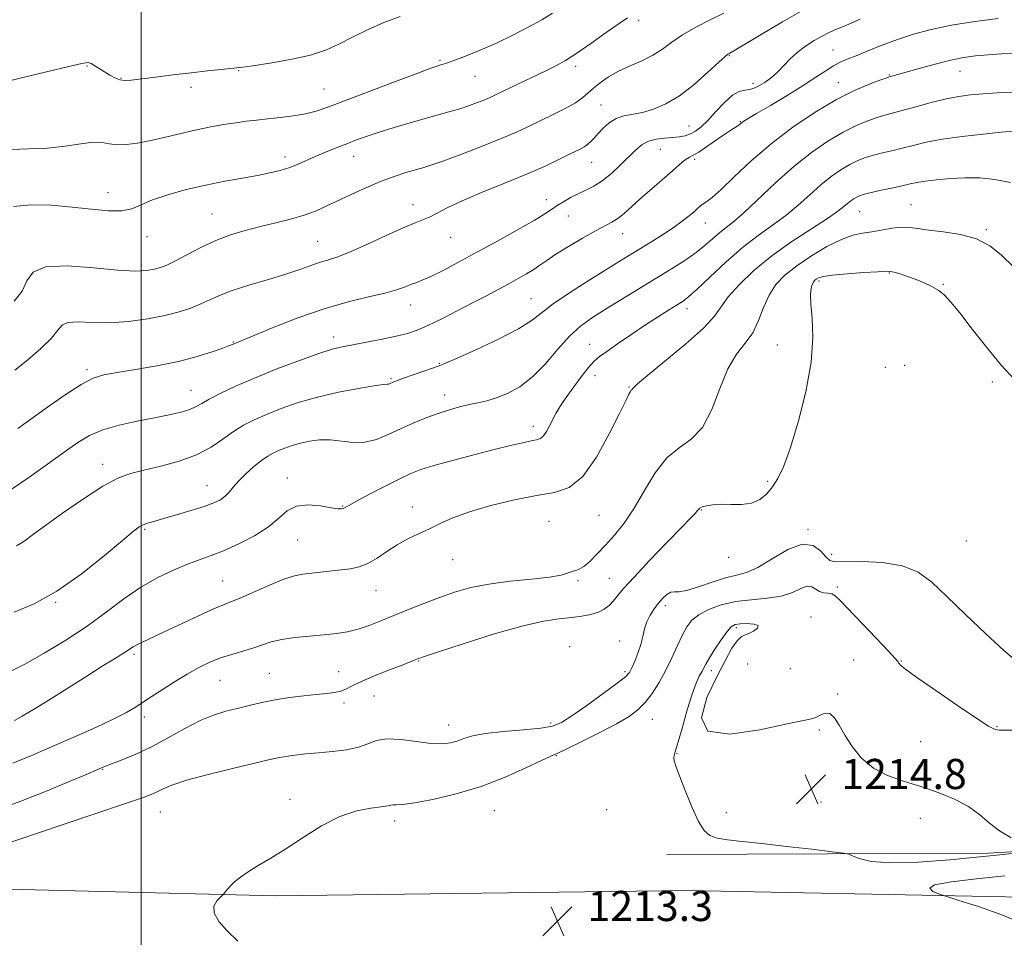
# Model space of a CAD drawing. Extents: x 2082300 to 2085200, y 339800 to 342700.
# Drawn here: x 2083468 to 2083729, y 341191 to 341435 of the extents above; entities that cross this region are included whole.
import ezdxf

# ---------------------------------------------------------------- set-up
doc = ezdxf.new("R2010")
doc.units = 0
doc.header["$MEASUREMENT"] = 0
for name, color, linetype, lineweight in [('32000', 7, 'Continuous', 0), ('DTM HARD BREAKLINE', 7, 'Continuous', 0), ('DTM SPOT ELEVATION', 2, 'Continuous', 13), ('INDEX CONTOUR', 41, 'Continuous', 13), ('INTERMEDIATE CONTOUR', 44, 'Continuous', 0), ('SPOT ELEVATION', 7, 'Continuous', 0)]:
    doc.layers.add(name, color=color, linetype=linetype, lineweight=lineweight)
doc.styles.add('Style-ITALICS', font='ITALICS.shx')

# ---------------------------------------------------------------- blocks, each defined once
blk = doc.blocks.new('SPOT')
at = {"layer": 'SPOT ELEVATION'}
for p, q in [((-3.91, -3.91), (3.82, 3.81)), ((-1.65, 3.77), (1.72, -3.93))]:
    blk.add_line(p, q, dxfattribs=at)

msp = doc.modelspace()

# ---------------------------------------------------------------- linework, layer by layer
at = {"layer": '32000', "flags": 128}
msp.add_lwpolyline([(2083500, 342500), (2083500, 340000)], dxfattribs=at)
at = {"layer": 'DTM HARD BREAKLINE'}
for points in [[(2083639.68, 341213.36, 1213.6), (2083725.09, 341213.7, 1214.31), (2083780.09, 341216.9, 1213.04), (2083825.89, 341216.91, 1209.08), (2083867.56, 341216.35, 1204.02), (2083927.85, 341215.37, 1201.57), (2083972.18, 341216.28, 1200.42), (2084021.58, 341222.47, 1196.43), (2084056.77, 341226.38, 1189.99), (2084079.3, 341237.47, 1184.22), (2084096.81, 341247.7, 1179.11)], [(2083404.3, 341205.61, 1208.54), (2083535.81, 341202.38, 1212.41), (2083645.18, 341203.78, 1213.48), (2083756.33, 341201.58, 1211.06), (2083843.22, 341201.33, 1203.33), (2083956.47, 341201.21, 1190.98), (2084041.57, 341201.27, 1183.58), (2084116.18, 341202.6, 1179.81), (2084212.37, 341204.09, 1179.24)]]:
    msp.add_polyline3d(points, dxfattribs=at)
at = {"layer": 'DTM SPOT ELEVATION'}
for p in [(2083632.19, 341434.87, 1188.4), (2083656.26, 341425.51, 1192.1), (2083683.8, 341427, 1195.1), (2083485.68, 341422.79, 1184.1), (2083579.42, 341424.31, 1185.8), (2083615.47, 341422.67, 1188.4), (2083494.69, 341419.48, 1183.9), (2083525.96, 341421.52, 1184.1), (2083588.74, 341420.04, 1186.8), (2083698.81, 341420.39, 1197.9), (2083717.55, 341421.35, 1198.8), (2083513.3, 341417.08, 1184.5), (2083662.55, 341418.2, 1193.5), (2083685.25, 341418.34, 1197.3), (2083548.63, 341416.65, 1185.1), (2083622.21, 341412.43, 1191.1), (2083645.6, 341406.84, 1193.1), (2083659.19, 341407.99, 1195.9), (2083538.22, 341398.57, 1187.5), (2083556.52, 341398.78, 1188.7), (2083637.96, 341400.64, 1194.9), (2083619.72, 341397.17, 1192.8), (2083647.09, 341398.02, 1196.3), (2083491.25, 341389.15, 1187.4), (2083572.22, 341385.98, 1191.4), (2083607.72, 341387.28, 1193.4), (2083704.54, 341385.97, 1205.1), (2083518.89, 341383.42, 1189.1), (2083613.49, 341382.89, 1194.9), (2083690.96, 341384.09, 1204.9), (2083649.9, 341381.11, 1198.7), (2083627.96, 341378.25, 1196.7), (2083724.57, 341379.29, 1205.8), (2083501.6, 341377.41, 1188.6), (2083546.91, 341376.18, 1191.1), (2083582.24, 341377.22, 1192.8), (2083698.8, 341367.75, 1208.1), (2083680.14, 341365.62, 1208.3), (2083713.18, 341364.75, 1207.9), (2083571.61, 341359.26, 1194.7), (2083603.6, 341361.01, 1197.1), (2083645.07, 341358.32, 1202.5), (2083524.54, 341349.5, 1193.9), (2083551.16, 341350.75, 1195.5), (2083619.22, 341348.8, 1201.3), (2083669.07, 341348.7, 1207.1), (2083579.28, 341343.8, 1197.9), (2083485.67, 341342.11, 1193.7), (2083697.79, 341342.76, 1209.5), (2083702.87, 341343.28, 1209.3), (2083566.37, 341339.83, 1197.8), (2083620.6, 341340.55, 1202.6), (2083726.14, 341338.82, 1208.4), (2083513.29, 341336.62, 1195.2), (2083629.67, 341337.49, 1203.9), (2083580.69, 341335.37, 1199.4), (2083604.2, 341327.05, 1201.5), (2083489.82, 341316.96, 1197.4), (2083538.9, 341313.36, 1201.5), (2083666.5, 341312.41, 1207.7), (2083517.49, 341311.32, 1199.2), (2083553.53, 341305.92, 1201.9), (2083572.1, 341305.65, 1203.4), (2083648.82, 341304.82, 1208.1), (2083608.4, 341301.8, 1205.1), (2083621.65, 341303.42, 1204.9), (2083500.97, 341299.71, 1200.2), (2083677.16, 341299.68, 1209.9), (2083541.61, 341296.84, 1202.9), (2083719.25, 341296.64, 1208.7), (2083582.83, 341291.6, 1204.8), (2083656.11, 341292.23, 1208.6), (2083683.5, 341293.05, 1209.5), (2083521.7, 341285.99, 1203.1), (2083616.13, 341286.05, 1206.2), (2083624.44, 341286.65, 1207.1), (2083562.4, 341283.38, 1204.8), (2083684.97, 341284.35, 1211.7), (2083477.34, 341280.33, 1200.1), (2083639.3, 341279.44, 1210.4), (2083677.99, 341276.41, 1213.46), (2083658.2, 341273.54, 1214.36), (2083613.91, 341268.56, 1209.4), (2083627.19, 341270.08, 1209.5), (2083498.15, 341266.53, 1204.3), (2083573.8, 341264.75, 1208.1), (2083661.14, 341263.93, 1212.56), (2083672.51, 341262.66, 1212.5), (2083689.3, 341264.95, 1213.28), (2083702.04, 341264.76, 1211.9), (2083534.04, 341261.46, 1207.1), (2083552.52, 341261.91, 1207.2), (2083628.55, 341261.85, 1209.7), (2083651.54, 341262.2, 1214.48), (2083520.97, 341259.63, 1206.9), (2083561.89, 341255.4, 1208.9), (2083685.05, 341256, 1213.82), (2083553.92, 341253.54, 1208.4), (2083500.91, 341249.83, 1206.5), (2083581.75, 341247.68, 1209.3), (2083608.87, 341248.23, 1209.6), (2083635.88, 341249.2, 1212.9), (2083727.39, 341247.3, 1211.9), (2083680.2, 341246.44, 1214.3), (2083707.14, 341243.27, 1212.98), (2083610.34, 341239.56, 1212.1), (2083642.41, 341240.09, 1214.06), (2083489.81, 341235.91, 1208.1), (2083539.54, 341228.01, 1211.5), (2083680.68, 341227.27, 1214.96), (2083505.08, 341224.64, 1210.9), (2083593.85, 341224.96, 1212.9), (2083623.75, 341225.23, 1213.04), (2083655.5, 341224.43, 1214.3), (2083567.36, 341222.18, 1212.5), (2083707.01, 341222.91, 1214.78)]:
    msp.add_point(p, dxfattribs=at)
at = {"layer": 'INDEX CONTOUR'}
for points in [[(2083654.822, 341436.768, 1190), (2083651.218, 341435.052, 1190), (2083647.383, 341433.068, 1190), (2083643.853, 341431.014, 1190), (2083640.994, 341429.058, 1190), (2083638.52, 341427.252, 1190), (2083635.983, 341425.618, 1190), (2083633.056, 341424.154, 1190), (2083629.9209, 341422.775, 1190), (2083626.887, 341421.37, 1190), (2083624.213, 341419.866, 1190), (2083621.973, 341418.338, 1190), (2083620.191, 341416.896, 1190), (2083618.806, 341415.606, 1190), (2083617.399, 341414.36, 1190), (2083615.4651, 341413.006, 1190), (2083612.666, 341411.441, 1190), (2083609.342, 341409.772, 1190), (2083602.959, 341406.681, 1190), (2083599.749, 341405.193, 1190), (2083595.713, 341403.469, 1190), (2083590.492, 341401.393, 1190), (2083584.926, 341399.271, 1190), (2083580.159, 341397.517, 1190), (2083576.993, 341396.419, 1190), (2083574.872, 341395.76, 1190), (2083572.901, 341395.2021, 1190), (2083570.3571, 341394.455, 1190), (2083567.212, 341393.431, 1190), (2083563.609, 341392.095, 1190), (2083559.72, 341390.452, 1190), (2083555.834, 341388.672, 1190), (2083549.208, 341385.497, 1190), (2083546.362, 341384.242, 1190), (2083543.305, 341383.131, 1190), (2083539.729, 341382.099, 1190), (2083535.775, 341381.107, 1190), (2083531.7, 341380.122, 1190), (2083527.7039, 341379.092, 1190), (2083523.77, 341377.899, 1190), (2083519.826, 341376.407, 1190), (2083515.87, 341374.561, 1190), (2083512.182, 341372.638, 1190), (2083509.111, 341370.995, 1190), (2083506.876, 341369.896, 1190), (2083505.165, 341369.232, 1190), (2083503.534, 341368.798, 1190), (2083501.509, 341368.453, 1190), (2083498.489, 341368.306, 1190), (2083493.844, 341368.526, 1190), (2083487.34, 341369.147, 1190), (2083480.332, 341369.662, 1190), (2083474.571, 341369.427, 1190), (2083471.292, 341367.992, 1190), (2083469.672, 341365.671, 1190), (2083468.371, 341362.974, 1190), (2083466.265, 341360.3259, 1190)], [(2083731.787, 341415.827, 1200), (2083727.463, 341415.615, 1200), (2083723.662, 341415.382, 1200), (2083720.401, 341415.112, 1200), (2083717.308, 341414.703, 1200), (2083713.912, 341414.033, 1200), (2083709.93, 341413.041, 1200), (2083705.824, 341411.918, 1200), (2083702.242, 341410.9189, 1200), (2083697.608, 341409.682, 1200), (2083695.597, 341409.087, 1200), (2083693.114, 341408.233, 1200), (2083690.086, 341406.983, 1200), (2083686.539, 341405.215, 1200), (2083682.511, 341402.826, 1200), (2083678.098, 341399.779, 1200), (2083673.407, 341396.053, 1200), (2083668.602, 341391.747, 1200), (2083660.283, 341383.842, 1200), (2083657.522, 341381.433, 1200), (2083653.789, 341378.516, 1200), (2083649.919, 341375.16, 1200), (2083647.447, 341373.196, 1200), (2083644.459, 341371.123, 1200), (2083640.914, 341368.873, 1200), (2083623.1401, 341357.997, 1200), (2083619.666, 341355.809, 1200), (2083616.722, 341353.662, 1200), (2083613.871, 341351.011, 1200), (2083610.771, 341347.522, 1200), (2083607.45, 341343.682, 1200), (2083604.031, 341340.186, 1200), (2083600.636, 341337.578, 1200), (2083597.397, 341335.795, 1200), (2083594.4449, 341334.623, 1200), (2083591.856, 341333.853, 1200), (2083589.488, 341333.309, 1200), (2083587.141, 341332.819, 1200), (2083584.643, 341332.233, 1200), (2083581.923, 341331.479, 1200), (2083578.939, 341330.507, 1200), (2083575.681, 341329.287, 1200), (2083572.278, 341327.878, 1200), (2083568.894, 341326.359, 1200), (2083565.653, 341324.845, 1200), (2083562.522, 341323.579, 1200), (2083559.43, 341322.838, 1200), (2083556.326, 341322.786, 1200), (2083550.265, 341323.451, 1200), (2083547.427, 341323.435, 1200), (2083544.771, 341323.104, 1200), (2083542.327, 341322.569, 1200), (2083540.122, 341321.9319, 1200), (2083538.176, 341321.257, 1200), (2083536.505, 341320.596, 1200), (2083535.08, 341319.9589, 1200), (2083533.679, 341319.173, 1200), (2083532.035, 341318.019, 1200), (2083529.988, 341316.367, 1200), (2083527.809, 341314.436, 1200), (2083525.876, 341312.534, 1200), (2083524.458, 341310.91, 1200), (2083523.379, 341309.576, 1200), (2083522.352, 341308.4851, 1200), (2083521.09, 341307.576, 1200), (2083519.311, 341306.723, 1200), (2083516.732, 341305.786, 1200), (2083513.242, 341304.679, 1200), (2083509.4, 341303.532, 1200), (2083505.9371, 341302.532, 1200), (2083503.414, 341301.815, 1200), (2083501.711, 341301.312, 1200), (2083500.542, 341300.902, 1200), (2083499.533, 341300.38, 1200), (2083497.9649, 341299.203, 1200), (2083495.034, 341296.74, 1200), (2083490.218, 341292.6559, 1200), (2083484.123, 341287.78, 1200), (2083477.639, 341283.237, 1200), (2083471.562, 341279.901, 1200), (2083466.32, 341277.66, 1200)], [(2083733.1151, 341264.241, 1210), (2083729.273, 341267.487, 1210), (2083724.373, 341272.004, 1210), (2083719.039, 341277.102, 1210), (2083714.1001, 341281.892, 1210), (2083710.105, 341285.65, 1210), (2083706.458, 341288.317, 1210), (2083702.279, 341290.0029, 1210), (2083697.035, 341290.846, 1210), (2083691.574, 341291.111, 1210), (2083684.427, 341291.088, 1210), (2083683.041, 341291.396, 1210), (2083682.039, 341292.316, 1210), (2083680.647, 341293.926, 1210), (2083678.577, 341295.425, 1210), (2083675.6581, 341295.7881, 1210), (2083671.863, 341294.352, 1210), (2083667.723, 341291.899, 1210), (2083663.909, 341289.567, 1210), (2083660.876, 341288.206, 1210), (2083658.2199, 341287.485, 1210), (2083655.32, 341286.784, 1210), (2083651.777, 341285.6609, 1210), (2083648.083, 341284.395, 1210), (2083644.953, 341283.445, 1210), (2083642.9019, 341283.119, 1210), (2083641.652, 341283.121, 1210), (2083640.726, 341283.002, 1210), (2083639.7349, 341282.412, 1210), (2083638.636, 341281.389, 1210), (2083637.478, 341280.065, 1210), (2083636.316, 341278.557, 1210), (2083635.25, 341276.906, 1210), (2083634.388, 341275.137, 1210), (2083633.789, 341273.264, 1210), (2083633.309, 341271.267, 1210), (2083632.757, 341269.118, 1210), (2083631.999, 341266.842, 1210), (2083631.152, 341264.679, 1210), (2083630.394, 341262.923, 1210), (2083629.759, 341261.712, 1210), (2083628.697, 341260.557, 1210), (2083626.514, 341258.813, 1210), (2083622.819, 341256.077, 1210), (2083618.435, 341252.9181, 1210), (2083614.486, 341250.1501, 1210), (2083611.719, 341248.382, 1210), (2083609.357, 341247.427, 1210), (2083606.244, 341246.895, 1210), (2083601.617, 341246.4531, 1210), (2083596.289, 341245.991, 1210), (2083591.466, 341245.451, 1210), (2083588.056, 341244.803, 1210), (2083585.761, 341244.111, 1210), (2083583.985, 341243.467, 1210), (2083582.175, 341242.963, 1210), (2083579.96, 341242.709, 1210), (2083577.012, 341242.82, 1210), (2083573.183, 341243.32, 1210), (2083569.042, 341243.876, 1210), (2083565.3349, 341244.067, 1210), (2083562.57, 341243.6021, 1210), (2083560.288, 341242.723, 1210), (2083557.786, 341241.803, 1210), (2083554.558, 341241.138, 1210), (2083550.859, 341240.694, 1210), (2083547.137, 341240.361, 1210), (2083543.772, 341240.045, 1210), (2083540.863, 341239.7231, 1210), (2083538.44, 341239.39, 1210), (2083536.374, 341239.013, 1210), (2083533.887, 341238.451, 1210), (2083524.314, 341236.171, 1210), (2083517.812, 341234.572, 1210), (2083512.055, 341233.027, 1210), (2083508.189, 341231.766, 1210), (2083505.847, 341230.777, 1210), (2083504.289, 341229.991, 1210), (2083502.716, 341229.283, 1210), (2083500.1, 341228.314, 1210), (2083495.3601, 341226.692, 1210), (2083487.9661, 341224.21, 1210), (2083472.492, 341219.033, 1210), (2083468.317, 341217.619, 1210), (2083465.419, 341216.613, 1210)]]:
    msp.add_polyline3d(points, dxfattribs=at)
at = {"layer": 'INTERMEDIATE CONTOUR'}
for points in [[(2083568.8659, 341435.911, 1184), (2083564.468, 341434.287, 1184), (2083560.148, 341432.388, 1184), (2083556.199, 341430.443, 1184), (2083552.75, 341428.646, 1184), (2083549.267, 341427.043, 1184), (2083545.053, 341425.641, 1184), (2083539.73, 341424.454, 1184), (2083534.2011, 341423.513, 1184), (2083529.689, 341422.853, 1184), (2083527.0241, 341422.48, 1184), (2083525.454, 341422.278, 1184), (2083523.832, 341422.103, 1184), (2083521.2389, 341421.837, 1184), (2083517.667, 341421.459, 1184), (2083513.335, 341420.976, 1184), (2083508.535, 341420.409, 1184), (2083503.863, 341419.834, 1184), (2083497.367, 341419.021, 1184), (2083495.68, 341418.9259, 1184), (2083494.391, 341419.111, 1184), (2083493.066, 341419.603, 1184), (2083491.671, 341420.326, 1184), (2083490.267, 341421.179, 1184), (2083487.724, 341422.849, 1184), (2083486.7589, 341423.431, 1184), (2083485.92, 341423.684, 1184), (2083484.307, 341423.478, 1184), (2083480.8239, 341422.68, 1184), (2083474.879, 341421.257, 1184), (2083467.903, 341419.568, 1184), (2083461.833, 341418.072, 1184)], [(2083727.704, 341435.429, 1196), (2083721.5449, 341434.586, 1196), (2083715.322, 341433.593, 1196), (2083709.922, 341432.484, 1196), (2083705.256, 341431.247, 1196), (2083700.987, 341429.854, 1196), (2083696.882, 341428.319, 1196), (2083693.1149, 341426.805, 1196), (2083689.9641, 341425.514, 1196), (2083687.5949, 341424.569, 1196), (2083685.7209, 341423.769, 1196), (2083683.947, 341422.833, 1196), (2083681.899, 341421.523, 1196), (2083679.3, 341419.774, 1196), (2083675.897, 341417.559, 1196), (2083671.628, 341414.94, 1196), (2083667.207, 341412.312, 1196), (2083663.5391, 341410.1561, 1196), (2083661.291, 341408.819, 1196), (2083660.179, 341408.128, 1196), (2083659.68, 341407.776, 1196), (2083658.992, 341407.2221, 1196), (2083658.523, 341406.8901, 1196), (2083656.728, 341405.75, 1196), (2083655.078, 341404.644, 1196), (2083650.347, 341401.347, 1196), (2083648.183, 341399.9111, 1196), (2083646.6979, 341399.053, 1196), (2083645.691, 341398.545, 1196), (2083644.817, 341398.027, 1196), (2083643.765, 341397.191, 1196), (2083640.441, 341394.247, 1196), (2083635.209, 341389.741, 1196), (2083632.549, 341387.41, 1196), (2083628.356, 341383.617, 1196), (2083626.684, 341382.266, 1196), (2083625.099, 341381.259, 1196), (2083620.726, 341378.969, 1196), (2083617.3229, 341377.062, 1196), (2083613.579, 341374.857, 1196), (2083610.223, 341372.779, 1196), (2083607.784, 341371.1491, 1196), (2083605.98, 341369.868, 1196), (2083604.33, 341368.731, 1196), (2083602.433, 341367.565, 1196), (2083600.223, 341366.311, 1196), (2083597.718, 341364.942, 1196), (2083594.915, 341363.43, 1196), (2083591.741, 341361.737, 1196), (2083588.102, 341359.8279, 1196), (2083584.008, 341357.719, 1196), (2083579.872, 341355.64, 1196), (2083576.2091, 341353.873, 1196), (2083573.335, 341352.6159, 1196), (2083570.763, 341351.725, 1196), (2083567.807, 341350.967, 1196), (2083564.02, 341350.169, 1196), (2083559.913, 341349.381, 1196), (2083556.236, 341348.708, 1196), (2083553.441, 341348.182, 1196), (2083550.792, 341347.529, 1196), (2083547.255, 341346.404, 1196), (2083542.133, 341344.5769, 1196), (2083536.089, 341342.287, 1196), (2083530.119, 341339.893, 1196), (2083525.056, 341337.7, 1196), (2083521.062, 341335.814, 1196), (2083518.134, 341334.29, 1196), (2083516.167, 341333.149, 1196), (2083514.649, 341332.286, 1196), (2083512.97, 341331.563, 1196), (2083510.617, 341330.859, 1196), (2083507.485, 341330.123, 1196), (2083503.567, 341329.32, 1196), (2083498.96, 341328.415, 1196), (2083494.178, 341327.366, 1196), (2083489.838, 341326.129, 1196), (2083486.333, 341324.636, 1196), (2083483.164, 341322.7269, 1196), (2083479.607, 341320.215, 1196), (2083475.153, 341317.023, 1196), (2083470.155, 341313.507, 1196), (2083465.181, 341310.13, 1196)], [(2083609.333, 341436.8, 1186), (2083606.449, 341435.049, 1186), (2083602.88, 341433.063, 1186), (2083598.768, 341430.948, 1186), (2083594.4, 341428.87, 1186), (2083590.079, 341426.983, 1186), (2083586.183, 341425.399, 1186), (2083583.109, 341424.222, 1186), (2083581.123, 341423.512, 1186), (2083579.977, 341423.147, 1186), (2083579.296, 341422.962, 1186), (2083578.602, 341422.755, 1186), (2083577.0069, 341422.188, 1186), (2083573.521, 341420.887, 1186), (2083567.613, 341418.651, 1186), (2083549.661, 341411.816, 1186), (2083546.519, 341410.747, 1186), (2083543.72, 341410.06, 1186), (2083540.486, 341409.536, 1186), (2083536.986, 341409.109, 1186), (2083533.622, 341408.746, 1186), (2083530.679, 341408.415, 1186), (2083527.963, 341408.075, 1186), (2083525.162, 341407.683, 1186), (2083522.021, 341407.198, 1186), (2083518.518, 341406.586, 1186), (2083514.6909, 341405.812, 1186), (2083510.61, 341404.874, 1186), (2083506.484, 341403.884, 1186), (2083502.555, 341402.987, 1186), (2083499.035, 341402.309, 1186), (2083496.013, 341401.918, 1186), (2083493.548, 341401.864, 1186), (2083491.594, 341402.135, 1186), (2083489.696, 341402.466, 1186), (2083487.294, 341402.53, 1186), (2083483.966, 341402.115, 1186), (2083479.823, 341401.462, 1186), (2083475.115, 341400.93, 1186), (2083470.128, 341400.739, 1186), (2083465.307, 341400.574, 1186)], [(2083629.262, 341435.577, 1188), (2083626.992, 341434.057, 1188), (2083623.554, 341431.627, 1188), (2083619.537, 341428.7721, 1188), (2083615.761, 341426.1539, 1188), (2083612.797, 341424.251, 1188), (2083610.224, 341422.808, 1188), (2083607.377, 341421.387, 1188), (2083603.821, 341419.677, 1188), (2083594.538, 341415.251, 1188), (2083592.927, 341414.5, 1188), (2083591.355, 341413.826, 1188), (2083589.3559, 341413.037, 1188), (2083586.982, 341412.172, 1188), (2083584.4169, 341411.326, 1188), (2083581.772, 341410.556, 1188), (2083575.474, 341408.851, 1188), (2083571.459, 341407.707, 1188), (2083567.224, 341406.444, 1188), (2083563.2951, 341405.213, 1188), (2083560.05, 341404.121, 1188), (2083557.283, 341403.116, 1188), (2083554.639, 341402.103, 1188), (2083551.853, 341401.013, 1188), (2083549.014, 341399.871, 1188), (2083546.299, 341398.724, 1188), (2083541.542, 341396.606, 1188), (2083539.289, 341395.722, 1188), (2083536.925, 341394.992, 1188), (2083534.226, 341394.35, 1188), (2083530.95, 341393.712, 1188), (2083526.928, 341392.998, 1188), (2083522.288, 341392.156, 1188), (2083517.233, 341391.14, 1188), (2083512.016, 341389.927, 1188), (2083507.1, 341388.587, 1188), (2083503, 341387.21, 1188), (2083500.011, 341385.907, 1188), (2083497.561, 341384.863, 1188), (2083494.857, 341384.283, 1188), (2083491.269, 341384.295, 1188), (2083486.815, 341384.719, 1188), (2083481.671, 341385.297, 1188), (2083476.097, 341385.777, 1188), (2083470.676, 341385.918, 1188), (2083466.071, 341385.485, 1188)], [(2083676.035, 341437.65, 1192), (2083670.445, 341434.51, 1192), (2083664.716, 341431.132, 1192), (2083657.5, 341426.796, 1192), (2083656.464, 341426.188, 1192), (2083656.192, 341426.046, 1192), (2083655.94, 341425.89, 1192), (2083655.202, 341425.272, 1192), (2083653.524, 341423.755, 1192), (2083650.63, 341421.102, 1192), (2083646.936, 341417.885, 1192), (2083643.032, 341414.88, 1192), (2083639.407, 341412.696, 1192), (2083636.143, 341411.29, 1192), (2083633.224, 341410.449, 1192), (2083628.31, 341409.502, 1192), (2083626.231, 341408.803, 1192), (2083624.363, 341407.645, 1192), (2083622.739, 341406.218, 1192), (2083621.409, 341404.808, 1192), (2083620.3881, 341403.644, 1192), (2083619.545, 341402.719, 1192), (2083618.712, 341401.966, 1192), (2083617.705, 341401.297, 1192), (2083616.278, 341400.537, 1192), (2083614.166, 341399.485, 1192), (2083611.147, 341397.994, 1192), (2083607.165, 341396.106, 1192), (2083602.206, 341393.918, 1192), (2083596.401, 341391.5399, 1192), (2083590.471, 341389.162, 1192), (2083585.281, 341386.989, 1192), (2083581.478, 341385.191, 1192), (2083576.839, 341382.732, 1192), (2083575.052, 341381.958, 1192), (2083572.868, 341381.11, 1192), (2083569.673, 341379.777, 1192), (2083565.13, 341377.717, 1192), (2083560.014, 341375.362, 1192), (2083555.3711, 341373.317, 1192), (2083551.977, 341372.016, 1192), (2083549.497, 341371.234, 1192), (2083547.32, 341370.578, 1192), (2083544.899, 341369.727, 1192), (2083541.9271, 341368.65, 1192), (2083538.16, 341367.387, 1192), (2083533.523, 341365.988, 1192), (2083528.616, 341364.54, 1192), (2083524.208, 341363.136, 1192), (2083520.855, 341361.85, 1192), (2083518.249, 341360.669, 1192), (2083515.865, 341359.558, 1192), (2083513.235, 341358.488, 1192), (2083510.111, 341357.464, 1192), (2083506.297, 341356.4951, 1192), (2083501.708, 341355.612, 1192), (2083496.684, 341354.931, 1192), (2083491.674, 341354.587, 1192), (2083487.1041, 341354.633, 1192), (2083483.301, 341354.782, 1192), (2083480.57, 341354.661, 1192), (2083479.009, 341353.9571, 1192), (2083477.877, 341352.578, 1192), (2083476.229, 341350.491, 1192), (2083473.404, 341347.749, 1192), (2083469.894, 341344.753, 1192), (2083466.478, 341341.994, 1192)], [(2083691.103, 341435.231, 1194), (2083686.669, 341433.304, 1194), (2083685.237, 341432.695, 1194), (2083683.968, 341432.171, 1194), (2083682.625, 341431.574, 1194), (2083680.973, 341430.736, 1194), (2083678.872, 341429.533, 1194), (2083676.542, 341428.034, 1194), (2083674.297, 341426.353, 1194), (2083672.38, 341424.606, 1194), (2083670.759, 341422.918, 1194), (2083669.334, 341421.412, 1194), (2083668.0151, 341420.18, 1194), (2083666.758, 341419.1749, 1194), (2083665.531, 341418.316, 1194), (2083664.304, 341417.5499, 1194), (2083663.057, 341416.931, 1194), (2083661.777, 341416.543, 1194), (2083660.431, 341416.375, 1194), (2083658.918, 341416.037, 1194), (2083657.12, 341415.0469, 1194), (2083654.984, 341413.107, 1194), (2083652.719, 341410.657, 1194), (2083650.603, 341408.325, 1194), (2083648.838, 341406.604, 1194), (2083647.345, 341405.461, 1194), (2083645.971, 341404.731, 1194), (2083644.571, 341404.265, 1194), (2083643.028, 341403.976, 1194), (2083641.228, 341403.792, 1194), (2083639.121, 341403.628, 1194), (2083636.897, 341403.341, 1194), (2083634.807, 341402.77, 1194), (2083633.015, 341401.788, 1194), (2083631.339, 341400.381, 1194), (2083627.337, 341396.411, 1194), (2083624.95, 341394.198, 1194), (2083622.554, 341392.259, 1194), (2083620.312, 341390.832, 1194), (2083618.2009, 341389.767, 1194), (2083616.154, 341388.819, 1194), (2083614.134, 341387.797, 1194), (2083612.228, 341386.727, 1194), (2083610.554, 341385.6881, 1194), (2083609.094, 341384.69, 1194), (2083607.279, 341383.475, 1194), (2083604.406, 341381.717, 1194), (2083600.022, 341379.214, 1194), (2083594.692, 341376.262, 1194), (2083589.23, 341373.28, 1194), (2083584.336, 341370.632, 1194), (2083580.228, 341368.462, 1194), (2083577.008, 341366.8551, 1194), (2083574.696, 341365.842, 1194), (2083573, 341365.21, 1194), (2083571.549, 341364.69, 1194), (2083569.964, 341364.06, 1194), (2083567.844, 341363.297, 1194), (2083564.78, 341362.425, 1194), (2083560.468, 341361.428, 1194), (2083555.018, 341360.127, 1194), (2083548.643, 341358.301, 1194), (2083541.695, 341355.865, 1194), (2083535.088, 341353.276, 1194), (2083524.328, 341348.83, 1194), (2083523.463, 341348.486, 1194), (2083521.765, 341347.85, 1194), (2083518.893, 341346.832, 1194), (2083514.895, 341345.574, 1194), (2083509.921, 341344.278, 1194), (2083504.231, 341343.113, 1194), (2083498.535, 341342.132, 1194), (2083493.658, 341341.3591, 1194), (2083490.122, 341340.731, 1194), (2083487.247, 341339.835, 1194), (2083484.048, 341338.171, 1194), (2083479.841, 341335.441, 1194), (2083475.131, 341332.138, 1194), (2083467.24, 341326.439, 1194)], [(2083732.826, 341426.213, 1198), (2083728.661, 341426.003, 1198), (2083724.952, 341425.759, 1198), (2083721.737, 341425.465, 1198), (2083718.6269, 341425.022, 1198), (2083715.127, 341424.3121, 1198), (2083710.958, 341423.278, 1198), (2083706.7, 341422.128, 1198), (2083698.837, 341419.897, 1198), (2083698.144, 341419.659, 1198), (2083696.576, 341419.097, 1198), (2083693.723, 341418.03, 1198), (2083689.696, 341416.319, 1198), (2083684.734, 341413.838, 1198), (2083679.1061, 341410.518, 1198), (2083673.192, 341406.531, 1198), (2083667.4021, 341402.111, 1198), (2083662.116, 341397.5419, 1198), (2083657.601, 341393.3121, 1198), (2083654.096, 341389.963, 1198), (2083651.741, 341387.869, 1198), (2083650.284, 341386.739, 1198), (2083649.374, 341386.118, 1198), (2083648.682, 341385.6, 1198), (2083647.969, 341384.994, 1198), (2083647.017, 341384.164, 1198), (2083645.641, 341383.0029, 1198), (2083643.778, 341381.536, 1198), (2083641.397, 341379.821, 1198), (2083638.527, 341377.9299, 1198), (2083635.443, 341376.003, 1198), (2083627.013, 341370.849, 1198), (2083623.45, 341368.648, 1198), (2083618.799, 341365.748, 1198), (2083613.809, 341362.546, 1198), (2083609.5, 341359.594, 1198), (2083603.878, 341355.235, 1198), (2083600.302, 341352.997, 1198), (2083594.935, 341350.237, 1198), (2083588.906, 341347.397, 1198), (2083583.831, 341345.1069, 1198), (2083580.8511, 341343.804, 1198), (2083579.192, 341343.145, 1198), (2083575.171, 341341.746, 1198), (2083572.308, 341340.734, 1198), (2083569.765, 341339.823, 1198), (2083568.112, 341339.216, 1198), (2083567.2, 341338.862, 1198), (2083566.024, 341338.354, 1198), (2083565.739, 341338.285, 1198), (2083565.345, 341338.261, 1198), (2083564.283, 341338.158, 1198), (2083561.889, 341337.824, 1198), (2083557.751, 341337.141, 1198), (2083552.4691, 341336.13, 1198), (2083546.896, 341334.848, 1198), (2083541.752, 341333.362, 1198), (2083537.21, 341331.785, 1198), (2083533.312, 341330.244, 1198), (2083530.047, 341328.8119, 1198), (2083527.208, 341327.351, 1198), (2083524.534, 341325.674, 1198), (2083521.763, 341323.666, 1198), (2083518.607, 341321.52, 1198), (2083514.773, 341319.5, 1198), (2083510.133, 341317.821, 1198), (2083505.229, 341316.478, 1198), (2083500.769, 341315.4161, 1198), (2083497.191, 341314.495, 1198), (2083493.863, 341313.248, 1198), (2083489.887, 341311.127, 1198), (2083484.704, 341307.823, 1198), (2083479.126, 341303.997, 1198), (2083474.307, 341300.551, 1198), (2083471.105, 341298.179, 1198), (2083469.205, 341296.744, 1198), (2083467.998, 341295.898, 1198), (2083466.922, 341295.302, 1198)], [(2083731.756, 341405.461, 1202), (2083728.539, 341405.173, 1202), (2083723.765, 341404.691, 1202), (2083718.191, 341404.049, 1202), (2083712.856, 341403.3, 1202), (2083708.559, 341402.498, 1202), (2083705.15, 341401.696, 1202), (2083702.241, 341400.944, 1202), (2083699.517, 341400.28, 1202), (2083696.9591, 341399.673, 1202), (2083694.617, 341399.077, 1202), (2083692.506, 341398.4361, 1202), (2083690.477, 341397.646, 1202), (2083688.343, 341396.593, 1202), (2083685.96, 341395.179, 1202), (2083683.348, 341393.375, 1202), (2083680.571, 341391.17, 1202), (2083677.673, 341388.589, 1202), (2083674.615, 341385.813, 1202), (2083671.339, 341383.06, 1202), (2083667.792, 341380.454, 1202), (2083663.945, 341377.729, 1202), (2083659.773, 341374.526, 1202), (2083655.354, 341370.671, 1202), (2083651.166, 341366.745, 1202), (2083647.785, 341363.516, 1202), (2083645.574, 341361.516, 1202), (2083644.021, 341360.329, 1202), (2083642.397, 341359.304, 1202), (2083640.123, 341357.908, 1202), (2083637.207, 341356.077, 1202), (2083633.804, 341353.868, 1202), (2083630.127, 341351.388, 1202), (2083626.607, 341348.959, 1202), (2083623.733, 341346.955, 1202), (2083621.808, 341345.585, 1202), (2083620.408, 341344.385, 1202), (2083618.923, 341342.729, 1202), (2083616.9239, 341340.196, 1202), (2083614.69, 341337.206, 1202), (2083612.6809, 341334.388, 1202), (2083611.239, 341332.212, 1202), (2083610.231, 341330.507, 1202), (2083609.408, 341328.944, 1202), (2083608.568, 341327.293, 1202), (2083607.713, 341325.725, 1202), (2083606.892, 341324.511, 1202), (2083606.099, 341323.829, 1202), (2083605.101, 341323.485, 1202), (2083603.609, 341323.194, 1202), (2083601.353, 341322.7109, 1202), (2083598.146, 341321.954, 1202), (2083593.817, 341320.878, 1202), (2083588.397, 341319.491, 1202), (2083582.717, 341317.994, 1202), (2083577.808, 341316.637, 1202), (2083574.356, 341315.567, 1202), (2083571.681, 341314.518, 1202), (2083568.757, 341313.122, 1202), (2083564.894, 341311.159, 1202), (2083560.736, 341308.9991, 1202), (2083557.263, 341307.158, 1202), (2083555.193, 341306.025, 1202), (2083554.211, 341305.473, 1202), (2083553.742, 341305.248, 1202), (2083553.241, 341305.146, 1202), (2083552.292, 341305.1871, 1202), (2083550.509, 341305.442, 1202), (2083547.691, 341305.896, 1202), (2083544.369, 341306.189, 1202), (2083541.259, 341305.869, 1202), (2083538.836, 341304.622, 1202), (2083536.6211, 341302.663, 1202), (2083533.892, 341300.341, 1202), (2083530.171, 341297.979, 1202), (2083525.943, 341295.8041, 1202), (2083521.938, 341294.0159, 1202), (2083518.664, 341292.7229, 1202), (2083515.748, 341291.671, 1202), (2083512.599, 341290.509, 1202), (2083508.775, 341288.9429, 1202), (2083504.443, 341286.888, 1202), (2083499.92, 341284.309, 1202), (2083495.422, 341281.208, 1202), (2083490.768, 341277.717, 1202), (2083485.677, 341274.003, 1202), (2083480.022, 341270.259, 1202), (2083474.3, 341266.791, 1202), (2083469.161, 341263.927, 1202), (2083465.052, 341261.877, 1202)], [(2083731.033, 341391.865, 1204), (2083726.876, 341392.653, 1204), (2083722.864, 341393.023, 1204), (2083718.899, 341393.071, 1204), (2083714.955, 341392.892, 1204), (2083711.31, 341392.573, 1204), (2083708.3151, 341392.205, 1204), (2083706.155, 341391.849, 1204), (2083704.347, 341391.46, 1204), (2083702.24, 341390.97, 1204), (2083699.406, 341390.34, 1204), (2083696.309, 341389.663, 1204), (2083693.638, 341389.067, 1204), (2083691.897, 341388.639, 1204), (2083690.867, 341388.309, 1204), (2083690.148, 341387.97, 1204), (2083689.408, 341387.531, 1204), (2083688.598, 341386.972, 1204), (2083687.736, 341386.287, 1204), (2083686.745, 341385.431, 1204), (2083685.154, 341384.182, 1204), (2083682.396, 341382.278, 1204), (2083678.13, 341379.541, 1204), (2083672.927, 341376.145, 1204), (2083667.587, 341372.35, 1204), (2083662.806, 341368.425, 1204), (2083658.882, 341364.679, 1204), (2083656.008, 341361.429, 1204), (2083652.355, 341356.295, 1204), (2083649.438, 341353.1299, 1204), (2083644.6741, 341348.895, 1204), (2083639.178, 341344.352, 1204), (2083634.523, 341340.562, 1204), (2083631.886, 341338.316, 1204), (2083630.848, 341337.312, 1204), (2083630.597, 341336.979, 1204), (2083630.4511, 341336.8189, 1204), (2083630.259, 341336.633, 1204), (2083630.002, 341336.294, 1204), (2083629.6051, 341335.577, 1204), (2083628.76, 341333.868, 1204), (2083627.105, 341330.4529, 1204), (2083624.412, 341325.021, 1204), (2083621.006, 341318.874, 1204), (2083617.351, 341313.716, 1204), (2083613.745, 341310.788, 1204), (2083609.826, 341309.468, 1204), (2083605.068, 341308.671, 1204), (2083599.194, 341307.527, 1204), (2083592.928, 341306.029, 1204), (2083587.244, 341304.385, 1204), (2083582.862, 341302.772, 1204), (2083579.496, 341301.243, 1204), (2083576.6079, 341299.819, 1204), (2083573.758, 341298.4919, 1204), (2083570.896, 341297.14, 1204), (2083568.0709, 341295.608, 1204), (2083565.328, 341293.826, 1204), (2083562.704, 341292.0429, 1204), (2083560.234, 341290.591, 1204), (2083557.916, 341289.705, 1204), (2083555.614, 341289.238, 1204), (2083553.157, 341288.949, 1204), (2083542.967, 341287.793, 1204), (2083540.734, 341287.355, 1204), (2083537.8981, 341286.445, 1204), (2083534.14, 341284.911, 1204), (2083526.5101, 341281.534, 1204), (2083524.006, 341280.497, 1204), (2083521.8681, 341279.651, 1204), (2083519.104, 341278.476, 1204), (2083515.052, 341276.6231, 1204), (2083506.006, 341272.381, 1204), (2083500.52, 341269.856, 1204), (2083499.021, 341269.124, 1204), (2083497.939, 341268.499, 1204), (2083495.308, 341266.782, 1204), (2083492.9401, 341265.316, 1204), (2083489.683, 341263.317, 1204), (2083485.554, 341260.739, 1204), (2083475.74, 341254.475, 1204), (2083471.462, 341251.804, 1204), (2083468.419, 341250.031, 1204), (2083466.34, 341248.962, 1204)], [(2083738.755, 341362.621, 1206), (2083728.502, 341372.578, 1206), (2083725.474, 341375.03, 1206), (2083721.989, 341376.846, 1206), (2083717.725, 341378.007, 1206), (2083713.227, 341378.701, 1206), (2083709.262, 341379.168, 1206), (2083706.365, 341379.585, 1206), (2083704.159, 341379.886, 1206), (2083702.041, 341379.94, 1206), (2083699.552, 341379.6701, 1206), (2083694.15, 341378.752, 1206), (2083691.685, 341378.384, 1206), (2083689.13, 341377.828, 1206), (2083686.065, 341376.71, 1206), (2083682.24, 341374.784, 1206), (2083678.088, 341372.314, 1206), (2083674.212, 341369.694, 1206), (2083671.088, 341367.205, 1206), (2083668.688, 341364.688, 1206), (2083666.86, 341361.872, 1206), (2083665.421, 341358.5991, 1206), (2083664.079, 341355.152, 1206), (2083662.514, 341351.929, 1206), (2083660.501, 341349.131, 1206), (2083658.211, 341346.188, 1206), (2083655.91, 341342.336, 1206), (2083653.773, 341337.146, 1206), (2083651.611, 341331.535, 1206), (2083649.144, 341326.754, 1206), (2083646.186, 341323.639, 1206), (2083642.93, 341321.366, 1206), (2083639.666, 341318.692, 1206), (2083636.62, 341314.726, 1206), (2083633.772, 341309.975, 1206), (2083631.041, 341305.299, 1206), (2083628.368, 341301.376, 1206), (2083625.788, 341298.168, 1206), (2083623.358, 341295.461, 1206), (2083621.139, 341293.097, 1206), (2083619.201, 341291.163, 1206), (2083617.614, 341289.806, 1206), (2083616.409, 341289.093, 1206), (2083615.445, 341288.778, 1206), (2083614.542, 341288.537, 1206), (2083613.448, 341288.117, 1206), (2083611.64, 341287.56, 1206), (2083608.526, 341286.979, 1206), (2083603.773, 341286.45, 1206), (2083598.0911, 341285.889, 1206), (2083592.445, 341285.173, 1206), (2083587.577, 341284.206, 1206), (2083583.32, 341282.999, 1206), (2083579.278, 341281.59, 1206), (2083575.157, 341280.028, 1206), (2083571.063, 341278.403, 1206), (2083567.198, 341276.817, 1206), (2083563.717, 341275.366, 1206), (2083560.567, 341274.1201, 1206), (2083557.643, 341273.141, 1206), (2083554.819, 341272.4631, 1206), (2083551.874, 341272.008, 1206), (2083548.564, 341271.667, 1206), (2083544.771, 341271.34, 1206), (2083540.872, 341270.959, 1206), (2083537.369, 341270.461, 1206), (2083534.604, 341269.809, 1206), (2083532.285, 341269.045, 1206), (2083529.959, 341268.237, 1206), (2083527.284, 341267.428, 1206), (2083524.356, 341266.577, 1206), (2083521.381, 341265.619, 1206), (2083518.494, 341264.485, 1206), (2083515.5369, 341263.07, 1206), (2083512.285, 341261.262, 1206), (2083508.619, 341259.026, 1206), (2083504.867, 341256.626, 1206), (2083501.465, 341254.405, 1206), (2083498.6609, 341252.593, 1206), (2083495.9411, 341250.981, 1206), (2083492.6, 341249.248, 1206), (2083488.127, 341247.153, 1206), (2083482.785, 341244.774, 1206), (2083477.029, 341242.267, 1206), (2083471.295, 341239.798, 1206), (2083465.932, 341237.565, 1206)], [(2083732.05, 341339.531, 1208), (2083728.629, 341343.26, 1208), (2083724.726, 341347.962, 1208), (2083720.826, 341352.904, 1208), (2083717.504, 341357.166, 1208), (2083715.156, 341360.067, 1208), (2083713.463, 341361.88, 1208), (2083711.923, 341363.113, 1208), (2083710.135, 341364.191, 1208), (2083708.095, 341365.189, 1208), (2083705.899, 341366.096, 1208), (2083703.671, 341366.893, 1208), (2083701.645, 341367.54, 1208), (2083700.085, 341367.99, 1208), (2083699.065, 341368.211, 1208), (2083697.9, 341368.234, 1208), (2083695.718, 341368.108, 1208), (2083691.99, 341367.878, 1208), (2083687.578, 341367.574, 1208), (2083683.688, 341367.227, 1208), (2083681.236, 341366.863, 1208), (2083679.975, 341366.499, 1208), (2083679.367, 341366.151, 1208), (2083678.9561, 341365.812, 1208), (2083678.618, 341365.384, 1208), (2083678.312, 341364.744, 1208), (2083678.025, 341363.742, 1208), (2083677.859, 341362.109, 1208), (2083677.943, 341359.546, 1208), (2083678.299, 341355.784, 1208), (2083678.516, 341350.681, 1208), (2083678.075, 341344.125, 1208), (2083676.636, 341336.246, 1208), (2083674.573, 341328.146, 1208), (2083672.442, 341321.17, 1208), (2083670.67, 341316.312, 1208), (2083669.1769, 341313.165, 1208), (2083667.761, 341310.975, 1208), (2083666.2269, 341309.137, 1208), (2083664.428, 341307.656, 1208), (2083662.223, 341306.687, 1208), (2083659.5611, 341306.312, 1208), (2083656.718, 341306.304, 1208), (2083654.06, 341306.359, 1208), (2083651.885, 341306.24, 1208), (2083650.241, 341305.972, 1208), (2083649.111, 341305.648, 1208), (2083648.447, 341305.333, 1208), (2083648.071, 341305.0051, 1208), (2083647.772, 341304.618, 1208), (2083647.282, 341304.036, 1208), (2083646.099, 341302.771, 1208), (2083643.6649, 341300.245, 1208), (2083639.706, 341296.166, 1208), (2083635.089, 341291.383, 1208), (2083630.971, 341287.029, 1208), (2083628.218, 341283.97, 1208), (2083626.5559, 341281.9959, 1208), (2083625.423, 341280.628, 1208), (2083624.33, 341279.473, 1208), (2083623.068, 341278.476, 1208), (2083621.501, 341277.667, 1208), (2083619.52, 341277.064, 1208), (2083617.128, 341276.624, 1208), (2083614.356, 341276.293, 1208), (2083611.126, 341275.965, 1208), (2083606.923, 341275.326, 1208), (2083601.126, 341274.011, 1208), (2083593.524, 341271.8339, 1208), (2083585.546, 341269.324, 1208), (2083579.033, 341267.19, 1208), (2083575.328, 341265.959, 1208), (2083573.775, 341265.427, 1208), (2083573.221, 341265.209, 1208), (2083572.635, 341264.961, 1208), (2083571.483, 341264.4909, 1208), (2083569.354, 341263.65, 1208), (2083566.052, 341262.358, 1208), (2083562.232, 341260.832, 1208), (2083558.768, 341259.358, 1208), (2083556.302, 341258.1731, 1208), (2083554.573, 341257.2951, 1208), (2083553.091, 341256.691, 1208), (2083551.419, 341256.313, 1208), (2083549.328, 341256.058, 1208), (2083546.638, 341255.809, 1208), (2083543.263, 341255.467, 1208), (2083539.477, 341255.0061, 1208), (2083535.646, 341254.42, 1208), (2083532.062, 341253.712, 1208), (2083528.727, 341252.935, 1208), (2083525.568, 341252.15, 1208), (2083522.487, 341251.364, 1208), (2083519.273, 341250.3669, 1208), (2083515.691, 341248.89, 1208), (2083511.59, 341246.781, 1208), (2083507.175, 341244.335, 1208), (2083502.7381, 341241.96, 1208), (2083498.574, 341239.992, 1208), (2083494.981, 341238.486, 1208), (2083490.562, 341236.771, 1208), (2083489.4921, 341236.336, 1208), (2083484.631, 341234.259, 1208), (2083480.735, 341232.617, 1208), (2083475.049, 341230.2571, 1208), (2083468.023, 341227.48, 1208), (2083460.301, 341224.6861, 1208)], [(2083731.492, 341246.3701, 1212), (2083729.347, 341246.313, 1212), (2083728.021, 341246.319, 1212), (2083726.909, 341246.537, 1212), (2083725.2, 341247.405, 1212), (2083722.032, 341249.431, 1212), (2083716.949, 341252.862, 1212), (2083711.12, 341256.875, 1212), (2083706.12, 341260.385, 1212), (2083703.137, 341262.568, 1212), (2083701.806, 341263.652, 1212), (2083701.375, 341264.126, 1212), (2083701.113, 341264.503, 1212), (2083700.383, 341265.372, 1212), (2083698.569, 341267.344, 1212), (2083695.336, 341270.749, 1212), (2083685.768, 341280.756, 1212), (2083684.447, 341281.999, 1212), (2083683.489, 341282.533, 1212), (2083682.45, 341282.732, 1212), (2083681.332, 341282.869, 1212), (2083680.253, 341283.188, 1212), (2083679.276, 341283.821, 1212), (2083678.258, 341284.436, 1212), (2083677.006, 341284.587, 1212), (2083675.333, 341283.981, 1212), (2083673.084, 341282.947, 1212), (2083670.11, 341281.967, 1212), (2083666.361, 341281.387, 1212), (2083662.167, 341281.01, 1212), (2083657.955, 341280.502, 1212), (2083654.102, 341279.609, 1212), (2083650.802, 341278.399, 1212), (2083648.198, 341277.017, 1212), (2083646.355, 341275.5471, 1212), (2083645.011, 341273.826, 1212), (2083643.825, 341271.632, 1212), (2083642.514, 341268.824, 1212), (2083641.033, 341265.6019, 1212), (2083639.394, 341262.252, 1212), (2083637.619, 341259.034, 1212), (2083635.766, 341256.122, 1212), (2083633.9, 341253.664, 1212), (2083631.995, 341251.72, 1212), (2083629.647, 341249.986, 1212), (2083626.359, 341248.068, 1212), (2083621.904, 341245.724, 1212), (2083617.132, 341243.327, 1212), (2083613.1601, 341241.402, 1212), (2083610.705, 341240.274, 1212), (2083608.881, 341239.472, 1212), (2083606.397, 341238.324, 1212), (2083602.272, 341236.357, 1212), (2083596.747, 341233.8871, 1212), (2083590.371, 341231.429, 1212), (2083583.731, 341229.413, 1212), (2083577.563, 341227.938, 1212), (2083572.643, 341227.015, 1212), (2083569.518, 341226.618, 1212), (2083567.821, 341226.545, 1212), (2083566.955, 341226.557, 1212), (2083566.342, 341226.46, 1212), (2083565.465, 341226.253, 1212), (2083563.822, 341225.984, 1212), (2083561.045, 341225.632, 1212), (2083557.288, 341224.891, 1212), (2083552.835, 341223.385, 1212), (2083547.985, 341220.901, 1212), (2083543.081, 341217.866, 1212), (2083538.48, 341214.8721, 1212), (2083534.479, 341212.385, 1212), (2083531.14, 341210.389, 1212), (2083528.464, 341208.747, 1212), (2083526.432, 341207.339, 1212), (2083524.935, 341206.128, 1212), (2083523.844, 341205.095, 1212), (2083523.045, 341204.229, 1212), (2083522.487, 341203.548, 1212), (2083521.925, 341202.801, 1212), (2083521.652, 341202.522, 1212), (2083521.085, 341202.002, 1212), (2083520.142, 341201.044, 1212), (2083519.358, 341199.61, 1212), (2083519.418, 341197.707, 1212), (2083520.753, 341195.417, 1212), (2083522.775, 341193.132, 1212), (2083525.69, 341190.303, 1212)], [(2083661.464, 341272.007, 1214), (2083662.75, 341272.669, 1214), (2083663.767, 341273.465, 1214), (2083663.917, 341274.149, 1214), (2083662.822, 341274.531, 1214), (2083660.989, 341274.649, 1214), (2083659.1461, 341274.599, 1214), (2083657.83, 341274.408, 1214), (2083656.814, 341273.828, 1214), (2083655.683, 341272.54, 1214), (2083654.152, 341270.387, 1214), (2083652.47, 341267.838, 1214), (2083651.019, 341265.526, 1214), (2083650.073, 341263.913, 1214), (2083648.9681, 341261.856, 1214), (2083648.3229, 341260.684, 1214), (2083647.4769, 341258.864, 1214), (2083646.406, 341255.955, 1214), (2083645.125, 341251.7749, 1214), (2083643.823, 341247.18, 1214), (2083642.731, 341243.285, 1214), (2083641.664, 341239.703, 1214), (2083641.563, 341239.005, 1214), (2083641.67, 341238.194, 1214), (2083642.109, 341236.76, 1214), (2083643.041, 341234.2191, 1214), (2083644.546, 341230.348, 1214), (2083646.354, 341225.962, 1214), (2083648.112, 341222.133, 1214), (2083649.594, 341219.674, 1214), (2083651.093, 341218.3549, 1214), (2083653.03, 341217.681, 1214), (2083655.799, 341217.221, 1214), (2083659.681, 341216.782, 1214), (2083664.925, 341216.2321, 1214), (2083671.497, 341215.493, 1214), (2083678.207, 341214.704, 1214), (2083683.583, 341214.059, 1214), (2083686.595, 341213.68, 1214), (2083688.01, 341213.395, 1214), (2083689.039, 341212.959, 1214), (2083690.791, 341212.23, 1214), (2083693.949, 341211.477, 1214), (2083699.095, 341211.07, 1214), (2083706.459, 341211.271, 1214), (2083714.875, 341211.901, 1214), (2083722.824, 341212.674, 1214), (2083729.077, 341213.347, 1214), (2083733.538, 341213.865, 1214)], [(2083731.192, 341217.77, 1214), (2083728.117, 341219.6, 1214), (2083725.437, 341221.69, 1214), (2083722.845, 341223.897, 1214), (2083719.847, 341226.061, 1214), (2083716.088, 341228.05, 1214), (2083711.753, 341229.828, 1214), (2083707.161, 341231.387, 1214), (2083702.615, 341232.774, 1214), (2083698.346, 341234.282, 1214), (2083694.571, 341236.26, 1214), (2083691.454, 341238.932, 1214), (2083688.96, 341242.004, 1214), (2083687.005, 341245.053, 1214), (2083685.487, 341247.692, 1214), (2083684.2271, 341249.666, 1214), (2083683.028, 341250.754, 1214), (2083681.748, 341250.854, 1214), (2083680.462, 341250.349, 1214), (2083679.303, 341249.741, 1214), (2083678.168, 341249.3711, 1214), (2083676.028, 341248.943, 1214), (2083671.622, 341248.002, 1214), (2083664.3689, 341246.406, 1214), (2083656.414, 341245.2751, 1214), (2083650.582, 341246.044, 1214), (2083648.915, 341249.644, 1214), (2083650.3279, 341254.999, 1214), (2083652.951, 341260.532, 1214), (2083655.247, 341264.949, 1214), (2083657.004, 341268.092, 1214), (2083658.344, 341270.09, 1214), (2083659.402, 341271.125, 1214), (2083660.3721, 341271.609, 1214), (2083661.464, 341272.007, 1214)], [(2083734.201, 341195.011, 1212), (2083728.696, 341197.321, 1212), (2083722.477, 341199.484, 1212), (2083717.274, 341201.145, 1212), (2083714.328, 341202.07, 1212), (2083712.9249, 341202.529, 1212), (2083711.8621, 341202.914, 1212), (2083710.388, 341203.531, 1212), (2083709.55, 341204.343, 1212), (2083710.849, 341205.2241, 1212), (2083715.301, 341206.073, 1212), (2083721.996, 341206.89, 1212), (2083729.537, 341207.698, 1212)]]:
    msp.add_polyline3d(points, dxfattribs=at)

# ---------------------------------------------------------------- block references
at = {"layer": 'SPOT ELEVATION'}
for p in [(2083678.057, 341230.717, 1214.765), (2083610.625, 341195.652, 1213.324)]:
    msp.add_blockref('SPOT', p, dxfattribs=at)

# ---------------------------------------------------------------- texts
at = {"layer": 'SPOT ELEVATION', "style": 'Style-ITALICS'}
for s, p in [('1214.8', (2083686.057, 341230.717, 1214.765)), ('1213.3', (2083618.625, 341195.652, 1213.324))]:
    msp.add_text(s, height=8, dxfattribs=at).set_placement(p)

doc.saveas('drawing.dxf')
